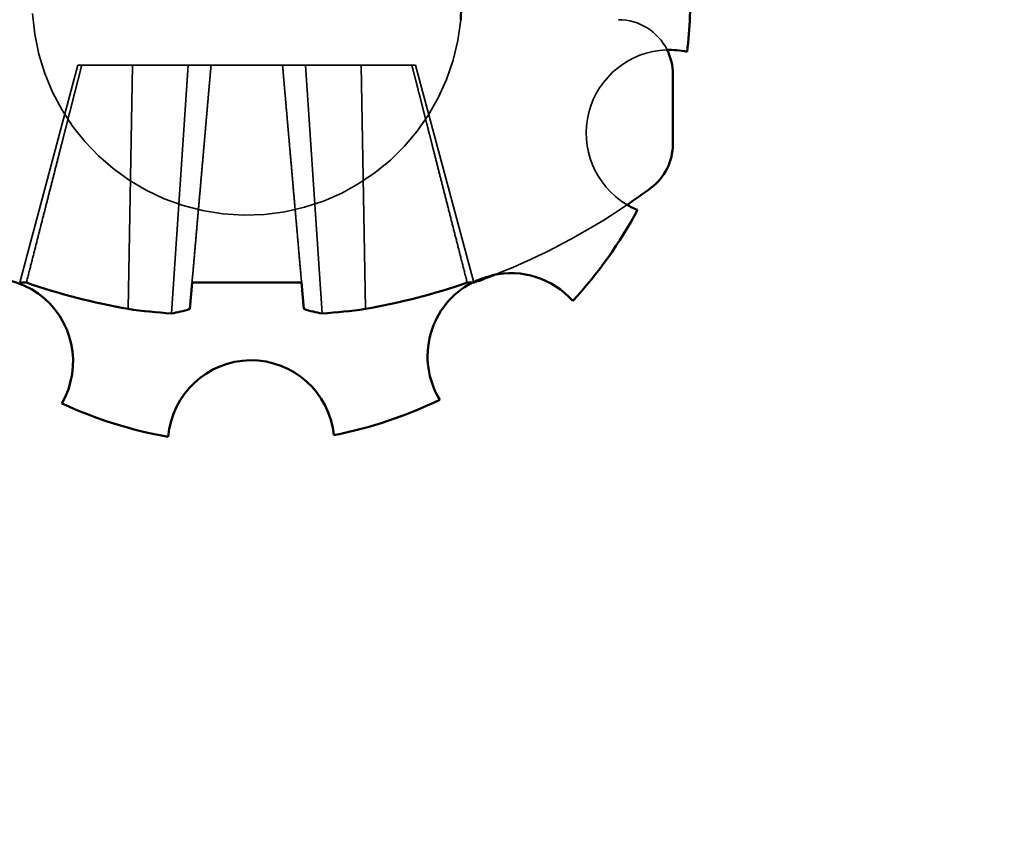
# Model space of a CAD drawing. Units: inches. Extents: x 0.05 to 2.15, y 0.02 to 1.67.
# Drawn here: x 1.34 to 1.36, y 0.58 to 0.6 of the extents above; entities that cross this region are included whole.
import ezdxf

# ---------------------------------------------------------------- set-up
doc = ezdxf.new("R2010")
doc.units = ezdxf.units.IN
doc.header["$LTSCALE"] = 0.1
doc.header["$MEASUREMENT"] = 0
doc.linetypes.add('DASHED', pattern=[0.2067, 0.1654, -0.0413])
for name, color, linetype, lineweight in [('Dimension (ANSI)', 7, 'Continuous', 25), ('Hidden (ANSI)', 7, 'DASHED', 35), ('Visible (ANSI)', 7, 'Continuous', 50)]:
    doc.layers.add(name, color=color, linetype=linetype, lineweight=lineweight)
doc.styles.add('Note Text (ANSI)', font='tahoma.ttf')
doc.dimstyles.new('Default (ANSI)', dxfattribs={"dimscale": 0.1, "dimtxt": 0.1200000047683716, "dimasz": 0.0984251946210861, "dimexe": 0.125, "dimexo": 0.0625, "dimgap": 0.031496062992126, "dimtad": 0, "dimtih": 1, "dimtoh": 1, "dimrnd": 1e-08, "dimzin": 0, "dimdsep": 46, "dimtxsty": 'Note Text (ANSI)', "dimcen": 0.09, "dimdle": 0.3937007874015748, "dimclrd": 256, "dimclre": 256, "dimclrt": 256, "dimadec": 0, "dimazin": 1, "dimtfac": 1, "dimtofl": 0, "dimtmove": 0, "dimatfit": 3, "dimfxl": 1, "dimtolj": 1, "dimtzin": 4, "dimlwd": -1, "dimlwe": -1, "dimarcsym": 0})

# ---------------------------------------------------------------- blocks, each defined once
blk = doc.blocks.new('*D36')
at = {"layer": 'Defpoints', "color": 0, "transparency": 16777216}
for p in [(1.303406511534475, 0.6143582326055812), (1.453406511534475, 0.6143582326055813), (1.453406511534475, 0.5610843012451767)]:
    blk.add_point(p, dxfattribs=at)
at = {"layer": 'Dimension (ANSI)', "transparency": 16777216}
for p, q in [((1.303406511534475, 0.6081082326055812), (1.303406511534475, 0.5485843012451768)), ((1.453406511534475, 0.6081082326055814), (1.453406511534475, 0.5485843012451768)), ((1.313249030996584, 0.5610843012451767), (1.377312918028535, 0.5610843012451767)), ((1.443563992072367, 0.5610843012451767), (1.414647726018313, 0.5610843012451767))]:
    blk.add_line(p, q, dxfattribs=at)
for points in [[(1.313249030996584, 0.5627247211555284), (1.313249030996584, 0.5594438813348253), (1.303406511534475, 0.5610843012451767)], [(1.443563992072367, 0.5627247211555284), (1.443563992072367, 0.5594438813348253), (1.453406511534475, 0.5610843012451767)]]:
    blk.add_solid(points, dxfattribs=at)
at = {"layer": 'Dimension (ANSI)', "transparency": 16777216, "insert": (1.380462524327749, 0.5673301040050566), "char_height": 0.0120000004768372, "attachment_point": 1, "style": 'Note Text (ANSI)'}
blk.add_mtext('\\A1;4.50', dxfattribs=at)

msp = doc.modelspace()

# ---------------------------------------------------------------- linework, layer by layer
at = {"layer": 'Hidden (ANSI)'}
for p, q in [((1.336595729837099, 0.5963006020203645), (1.335193773147617, 0.5910684284252083)), ((1.336595729837099, 0.5963006020203645), (1.336687736844238, 0.5963006020203645)), ((1.33790652024357, 0.5963006020203645), (1.336687736844238, 0.5963006020203645)), ((1.33790652024357, 0.5963006020203645), (1.337804441180562, 0.5904348580017204)), ((1.339243823022284, 0.5963006020203645), (1.33790652024357, 0.5963006020203645)), ((1.339243823022284, 0.5963006020203645), (1.338843844407082, 0.590327288172556)), ((1.339797751970229, 0.5963006020203645), (1.339243823022284, 0.5963006020203645)), ((1.339797751970229, 0.5963006020203645), (1.341516975346805, 0.5963006020203645)), ((1.342070904294748, 0.5963006020203645), (1.341516975346804, 0.5963006020203645)), ((1.343408207073462, 0.5963006020203645), (1.342070904294748, 0.5963006020203645)), ((1.342070904294748, 0.5963006020203645), (1.34247088290995, 0.590327288172556)), ((1.344626990472794, 0.5963006020203645), (1.343408207073462, 0.5963006020203645)), ((1.343408207073462, 0.5963006020203645), (1.343510286136469, 0.5904348580017204)), ((1.344626990472794, 0.5963006020203645), (1.344718997479932, 0.5963006020203645)), ((1.344718997479932, 0.5963006020203645), (1.346120954169415, 0.5910684284252083)), ((1.335193773147616, 0.5910684284252083), (1.33523459897375, 0.5910684284252083))]:
    msp.add_line(p, q, dxfattribs=at)
for centre, radius, start, end in [((1.340657363658517, 0.5978572686870312), 0.0051666666666667, 183.4993716401758, 354.8178348157196), ((1.349599363658515, 0.5960826020203644), 0.001308, 26.3526794624017, 90), ((1.350824456431547, 0.5946639199734443), 0.002, 92.13975783485778, 239.0582542522671), ((1.340657363658515, 0.6063987442221995), 0.0162748088685015, 291.5779897371018, 304.2167058894112), ((1.347005711216011, 0.5892977281180968), 0.002, 102.7480701581458, 117.7053578451856)]:
    msp.add_arc(centre, radius, start, end, dxfattribs=at)
for points, weights in [([(1.336687736844238, 0.5963006020203645), (1.336116044492585, 0.594060553076343), (1.335354971370735, 0.5910684284252083)], [1.008245249146602, 1.018753115306714, 1.00834562581666]), ([(1.339797751970229, 0.5963006020203645), (1.339601773081857, 0.5940605530760404), (1.339339996095054, 0.5910684284252083)], [1.00824524911989, 1.018753115247745, 1.008345625791581]), ([(1.341516975346805, 0.5963006020203645), (1.341712954235162, 0.5940605530762209), (1.341974731221981, 0.5910684284252083)], [1.00824524913597, 1.01875311528326, 1.00834562580669]), ([(1.344626990472794, 0.5963006020203645), (1.345198682824511, 0.5940605530760898), (1.345959755946297, 0.5910684284252083)], [1.008245249124328, 1.018753115257549, 1.008345625795752])]:
    msp.add_rational_spline(points, weights, degree=2, dxfattribs=at)
at = {"layer": 'Visible (ANSI)'}
for p, q in [((1.350907363658515, 0.5943968275541726), (1.350907363658515, 0.5960826020203644)), ((1.33523459897375, 0.5910684284252083), (1.335354971370735, 0.5910684284252083)), ((1.339284565865452, 0.5904348580017204), (1.339339996095054, 0.5910684284252083)), ((1.339339996095054, 0.5910684284252083), (1.341974731221981, 0.5910684284252083)), ((1.341974731221981, 0.5910684284252083), (1.342030161451581, 0.5904348580017204)), ((1.345959755946297, 0.5910684284252083), (1.346120954169415, 0.5910684284252083))]:
    msp.add_line(p, q, dxfattribs=at)
for centre, radius, start, end in [((1.340657363658517, 0.5978572686870312), 0.0051666666666665, 354.8178348157193, 3.48942960452267), ((1.340657363658517, 0.5978572686870312), 0.0106666666666665, 353.3268130186471, 2.50749070358676), ((1.350824456431547, 0.5946639199734443), 0.002, 77.66340650932592, 92.13975783486583), ((1.349599363658515, 0.5960826020203644), 0.001308, 0, 26.35267946240445), ((1.349599363658515, 0.5943968275541726), 0.001308, 306.6878669290923, 0), ((1.340657363658515, 0.6063987442221995), 0.0162748088685015, 304.2167058894112, 306.6878669290949), ((1.350824456431547, 0.5946639199734443), 0.0020000000000001, 239.0582542522681, 247.4629720886362), ((1.340657363658517, 0.5978572686870312), 0.0106666666666666, 317.3268130186479, 331.7995655793169), ((1.340657363658515, 0.6063987442221995), 0.0162748088685015, 289.6156228712612, 291.5779897371018), ((1.347005711216011, 0.5892977281180968), 0.002, 41.66340650931878, 102.7480701581458), ((1.334478504105403, 0.5891745878749262), 0.002, 329.6634065093213, 139.4629720886398), ((1.347005711216011, 0.5892977281180968), 0.002, 117.7053578451767, 211.4629720886395), ((1.340762113005909, 0.5872009898319988), 0.002, 5.663406509324384, 175.4629720886407), ((1.340657363658517, 0.5978572686870312), 0.0106666666666667, 281.3268130186475, 295.7995655793165), ((1.340657363658517, 0.5978572686870312), 0.0106666666666668, 245.3268130186486, 259.7995655793163)]:
    msp.add_arc(centre, radius, start, end, dxfattribs=at)
for centre, major_axis, ratio, start_param, end_param in [((1.340657363658515, 0.6063966724885611), (-0.0162747915092833, 5.54e-14), 0.9961946980917453, 1.238934315613742, 1.394588873642535), ((1.340657363658515, 0.6063966724885618), (-0.0162747915092839, 5.58e-14), 0.9961946980917451, 1.747003779954106, 1.902658337982899), ((1.340291484344856, 0.6064823911466725), (-0.0036208344167226, -0.0158378615785484), 0.9203638919633402, 0.0771197328306812, 0.1469393154524807), ((1.339774052857288, 0.6064823911466724), (-0.0015316420348421, -0.0161741266821944), 0.3812272063699202, 0.0965334155775128, 0.1663529981993399), ((1.341540674459745, 0.6064823911466724), (0.0015316420348416, -0.0161741266821944), 0.3812272063693678, 6.116832308980344, 6.186651891602138), ((1.341023242972176, 0.6064823911466724), (0.0036208344167177, -0.0158378615785491), 0.9203638919631112, 6.136245991727434, 6.206065574349215)]:
    msp.add_ellipse(centre, major_axis=major_axis, ratio=ratio, start_param=start_param, end_param=end_param, dxfattribs=at)

# ---------------------------------------------------------------- dimensions: what is measured, and where the dimension line sits
at = {"layer": 'Dimension (ANSI)'}
dim = msp.add_linear_dim(base=(1.453406511534475, 0.5610843012451767), p1=(1.303406511534475, 0.6143582326055812), p2=(1.453406511534475, 0.6143582326055813), dimstyle='Default (ANSI)', override={"dimgap": 0.031496062992126, "dimtih": 0, "dimtoh": 0, "dimdec": 2, "dimlfac": 30, "dimtol": 0, "dimlim": 0, "dimtp": 0, "dimtm": 0, "dimtdec": 2, "dimatfit": 1}, dxfattribs=at)
dim.commit()
dim.dimension.update_dxf_attribs({"geometry": '*D36', "text_midpoint": (1.395980322023425, 0.5610843012451767), "dimtype": 160})

doc.saveas('drawing.dxf')
